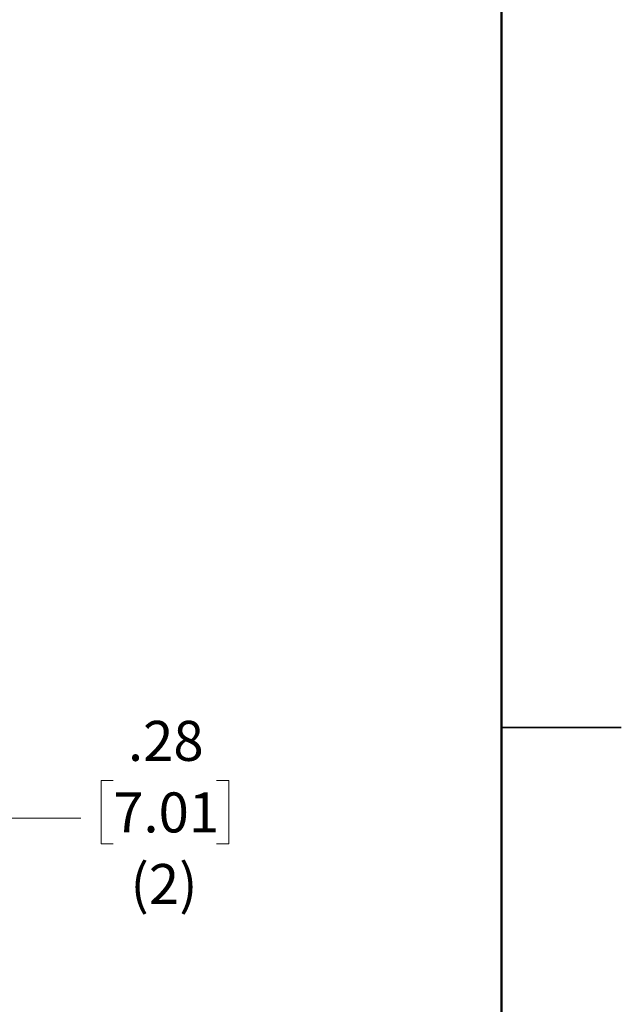
# Model space of a CAD drawing. Units: inches. Extents: x 0.1 to 16.9, y 0.1 to 10.9.
# Drawn here: x 14.9 to 16.8, y 4.6 to 7.7 of the extents above; entities that cross this region are included whole.
import ezdxf

# ---------------------------------------------------------------- set-up
doc = ezdxf.new("R2010")
doc.units = ezdxf.units.IN
doc.header["$MEASUREMENT"] = 0
doc.styles.add('SLDTEXTSTYLE0', font='TXT', dxfattribs={"width": 0.75})
doc.dimstyles.new('SLDDIMSTYLE1', dxfattribs={"dimtxt": 0.125, "dimasz": 0.13, "dimexe": 0, "dimexo": 0.0625, "dimgap": 0.03125, "dimtad": 0, "dimtih": 1, "dimtoh": 1, "dimlfac": 6, "dimrnd": 1e-09, "dimzin": 12, "dimdsep": 46, "dimtxsty": 'SLDTEXTSTYLE0', "dimsah": 1, "dimcen": 0.09, "dimadec": 0, "dimazin": 3, "dimtfac": 1, "dimtmove": 0, "dimatfit": 0, "dimfxl": 0, "dimfrac": 2, "dimtolj": 1, "dimtzin": 12, "dimarcsym": 0})

# ---------------------------------------------------------------- blocks, each defined once
blk = doc.blocks.new('_D_16')
at = {"color": 7, "linetype": 'Continuous', "lineweight": 0}
for p, q in [((14.6247, 5.0701), (14.6247, 5.3137)), ((15.2375, 5.3063), (15.1994, 5.3063)), ((15.1994, 5.3063), (15.1994, 5.1079)), ((15.5608, 5.3063), (15.5989, 5.3063)), ((15.5989, 5.3063), (15.5989, 5.1079)), ((14.6247, 5.1887), (14.3747, 5.1887)), ((14.6707, 5.1887), (15.1366, 5.1887)), ((15.1994, 5.1079), (15.2375, 5.1079)), ((15.5989, 5.1079), (15.5608, 5.1079))]:
    blk.add_line(p, q, dxfattribs=at)
at = {"color": 7, "linetype": 'Continuous', "lineweight": 18}
for points in [[(14.6247, 5.1887), (14.4947, 5.2087), (14.4947, 5.1687)], [(14.6707, 5.1887), (14.8007, 5.1687), (14.8007, 5.2087)]]:
    blk.add_solid(points, dxfattribs=at)
at = {"color": 7, "linetype": 'Continuous', "lineweight": 18, "char_height": 0.125, "attachment_point": 1, "style": 'SLDTEXTSTYLE0'}
for s, insert in [('.28', (15.2837, 5.4928)), ('7.01', (15.2375, 5.269)), ('(2)', (15.2915, 5.0452))]:
    blk.add_mtext(s, dxfattribs=dict(at, insert=insert))

msp = doc.modelspace()

# ---------------------------------------------------------------- linework, layer by layer
at = {"color": 7, "linetype": 'Continuous', "lineweight": 50}
msp.add_line((16.4518, 10.472), (16.4518, 0.472), dxfattribs=at)
at = {"color": 7, "linetype": 'Continuous', "lineweight": 25}
for p, q in [((16.8268, 5.472), (16.4517, 5.472)), ((16.4518, 5.472), (16.8268, 5.472))]:
    msp.add_line(p, q, dxfattribs=at)

# ---------------------------------------------------------------- dimensions: what is measured, and where the dimension line sits
at = {"color": 7, "linetype": 'Continuous', "lineweight": 18}
dim = msp.add_linear_dim(base=(14.6707, 5.1887), p1=(14.6247, 5.0201), p2=(14.6707, 5.2962), text='<>\\P(2)', dimstyle='SLDDIMSTYLE1', dxfattribs=at)
dim.commit()
dim.dimension.update_dxf_attribs({"geometry": '_D_16', "text_midpoint": (15.3991, 5.1887), "dimtype": 160})

doc.saveas('drawing.dxf')
